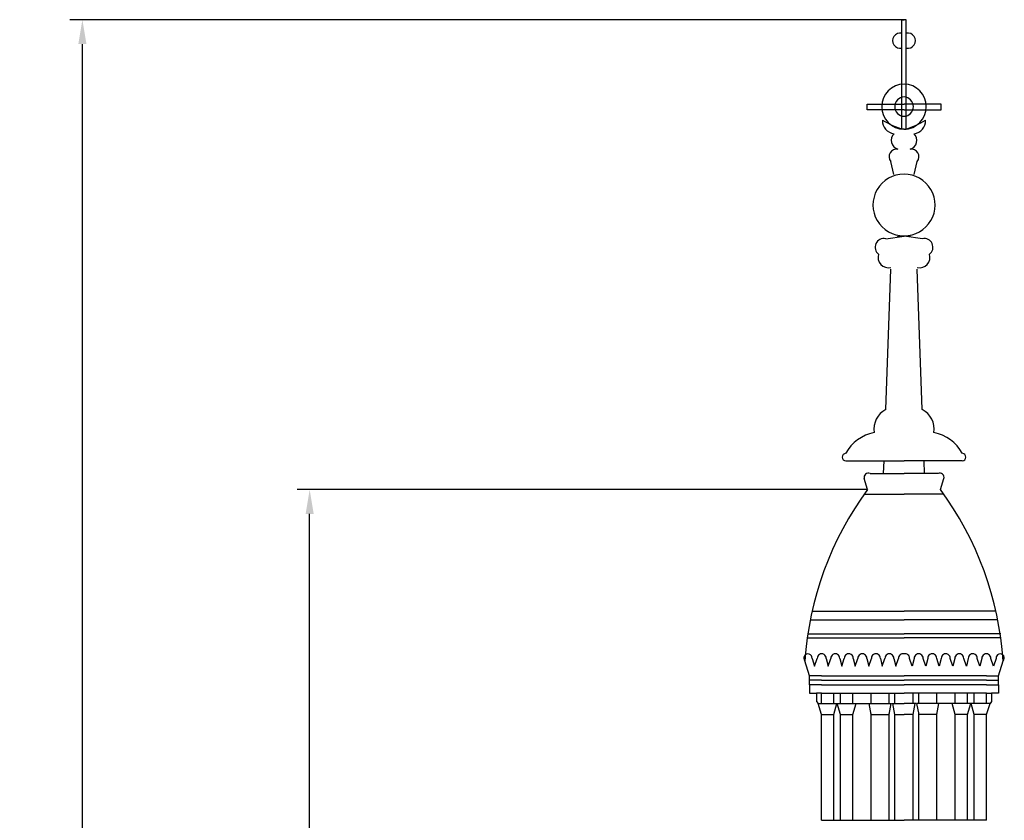
# Model space of a CAD drawing. Extents: x 109 to 1054, y 141 to 770.
# Drawn here: x 109 to 251, y 655 to 770 of the extents above; entities that cross this region are included whole.
import ezdxf
from ezdxf.enums import TextEntityAlignment as Align

# ---------------------------------------------------------------- set-up
doc = ezdxf.new("R2010")
doc.units = 0
doc.header["$LTSCALE"] = 25
doc.header["$MEASUREMENT"] = 0
doc.layers.get('0').update_dxf_attribs({"linetype": 'CONTINUOUS'})
doc.layers.get('DEFPOINTS').update_dxf_attribs({"linetype": 'CONTINUOUS'})
for name, color, linetype in [('CURVAS', 5, 'CONTINUOUS'), ('DIBUJOS', 2, 'CONTINUOUS'), ('RALLADOS', 3, 'CONTINUOUS')]:
    doc.layers.add(name, color=color, linetype=linetype)
doc.styles.add('LETRAZAS', font='ROMANS8.SHX', dxfattribs={"height": 5})
doc.dimstyles.new('COTAS', dxfattribs={"dimtxt": 4, "dimasz": 3.5, "dimexe": 1.8, "dimexo": 0.1, "dimgap": 0.9, "dimtad": 1, "dimzin": 4, "dimtxsty": 'LETRAZAS', "dimcen": 1.5, "dimazin": 3, "dimtfac": 0.875, "dimtofl": 0, "dimtmove": 0, "dimatfit": 3, "dimtolj": 1, "dimtzin": 4})

# ---------------------------------------------------------------- blocks, each defined once
blk = doc.blocks.new('*D24')
at = {"color": 0, "linetype": 'BYBLOCK'}
for p, q in [((281.39, 702.95), (199.62, 702.95)), ((201.42, 160.22), (201.42, 699.45)), ((253.04, 156.72), (199.62, 156.72))]:
    blk.add_line(p, q, dxfattribs=at)
for points in [[(200.84, 699.45), (202, 699.45), (201.42, 702.95)], [(200.84, 160.22), (202, 160.22), (201.42, 156.72)]]:
    blk.add_solid(points, dxfattribs=at)
at = {"layer": 'DEFPOINTS', "color": 0, "linetype": 'BYBLOCK'}
for p in [(201.42, 702.95), (281.49, 702.95), (253.14, 156.72)]:
    blk.add_point(p, dxfattribs=at)
at = {"color": 0, "linetype": 'BYBLOCK', "style": 'LETRAZAS'}
blk.add_text('68', height=5, rotation=90, dxfattribs=at).set_placement((197.42, 429.83), align=Align.CENTER)
blk = doc.blocks.new('*D23')
at = {"color": 0, "linetype": 'BYBLOCK'}
for p, q in [((286.96, 770.38), (167, 770.38)), ((168.8, 160.22), (168.8, 766.88)), ((252.84, 156.72), (167, 156.72))]:
    blk.add_line(p, q, dxfattribs=at)
for points in [[(168.21, 766.88), (169.38, 766.88), (168.8, 770.38)], [(168.21, 160.22), (169.38, 160.22), (168.8, 156.72)]]:
    blk.add_solid(points, dxfattribs=at)
at = {"layer": 'DEFPOINTS', "color": 0, "linetype": 'BYBLOCK'}
for p in [(168.8, 770.38), (287.06, 770.38), (252.94, 156.72)]:
    blk.add_point(p, dxfattribs=at)
at = {"color": 0, "linetype": 'BYBLOCK', "style": 'LETRAZAS'}
blk.add_text('74', height=5, rotation=90, dxfattribs=at).set_placement((164.8, 463.55), align=Align.CENTER)

msp = doc.modelspace()

# ---------------------------------------------------------------- linework, layer by layer
at = {"layer": 'CURVAS'}
for points in [[(235.998, 754.662), (235.998, 770.377), (236.319, 770.377)], [(236.639, 754.662), (236.639, 770.377), (236.319, 770.377)], [(231.003, 757.436), (231.003, 758.268), (236.319, 758.268)], [(241.634, 757.436), (241.634, 758.268), (236.319, 758.268)], [(236.319, 757.436), (231.003, 757.436)], [(236.319, 757.436), (241.634, 757.436)], [(236.319, 754.662), (235.998, 754.662)], [(236.319, 754.662), (236.639, 754.662)]]:
    msp.add_lwpolyline(points, dxfattribs=at)
for centre, radius, start, end in [((235.766, 767.373), 1.088, 77.69824, 282.30176), ((236.871, 767.373), 1.088, 257.69824, 102.30176), ((236.368, 757.898), 1.388, 92.04294, 267.95706), ((236.269, 757.898), 1.388, 272.04294, 87.95706), ((235.091, 755.874), 1.869, 177.46232, 263.77848), ((239.501, 766.284), 12.086, 238.70417, 254.06546), ((233.136, 766.284), 12.086, 285.93454, 301.29583), ((237.547, 755.874), 1.869, 276.22152, 2.53768), ((235.781, 753.06), 1.308, 133.07048, 255.02018), ((236.856, 753.06), 1.308, 284.97982, 46.92952)]:
    msp.add_arc(centre, radius, start, end, dxfattribs=at)
at = {"layer": 'DIBUJOS'}
for p, q in [((234.841, 748.181), (234.426, 750.04)), ((237.796, 748.181), (238.212, 750.04)), ((233.686, 738.948), (236.319, 739.318)), ((235.368, 739.184), (235.443, 739.318)), ((235.443, 739.318), (236.319, 739.318)), ((238.952, 738.948), (236.319, 739.318)), ((237.194, 739.318), (236.319, 739.318)), ((237.269, 739.184), (237.194, 739.318)), ((233.71, 714.451), (234.426, 734.603)), ((238.927, 714.451), (238.212, 734.603)), ((227.951, 707.056), (236.319, 707.056)), ((233.384, 705.264), (233.447, 707.056)), ((244.687, 707.056), (236.319, 707.056)), ((239.253, 705.264), (239.19, 707.056)), ((231.071, 702.953), (230.609, 704.525)), ((231.441, 705.264), (236.319, 705.264)), ((241.196, 705.264), (236.319, 705.264)), ((241.566, 702.953), (242.028, 704.525)), ((230.606, 702.308), (236.319, 702.308)), ((242.032, 702.308), (236.319, 702.308)), ((222.872, 684.285), (236.319, 684.285)), ((223.124, 685.487), (236.319, 685.487)), ((249.513, 685.487), (236.319, 685.487)), ((249.765, 684.285), (236.319, 684.285)), ((222.439, 682.251), (236.319, 682.251)), ((222.439, 681.697), (236.319, 681.697)), ((250.198, 682.251), (236.319, 682.251)), ((250.198, 681.697), (236.319, 681.697)), ((223.116, 678.734), (223.486, 677.625)), ((223.486, 677.625), (223.856, 678.734)), ((225.151, 678.734), (225.429, 677.625)), ((225.429, 677.625), (225.799, 678.734)), ((227.094, 678.734), (227.371, 677.625)), ((227.371, 677.625), (227.741, 678.734)), ((229.036, 678.734), (229.314, 677.625)), ((229.314, 677.625), (229.684, 678.734)), ((230.979, 678.734), (231.256, 677.625)), ((231.256, 677.625), (231.626, 678.734)), ((232.921, 678.734), (233.199, 677.625)), ((233.199, 677.625), (233.569, 678.734)), ((234.864, 678.734), (235.141, 677.625)), ((235.141, 677.625), (235.511, 678.734)), ((237.496, 677.625), (237.126, 678.734)), ((237.773, 678.734), (237.496, 677.625)), ((239.438, 677.625), (239.068, 678.734)), ((239.716, 678.734), (239.438, 677.625)), ((241.381, 677.625), (241.011, 678.734)), ((241.658, 678.734), (241.381, 677.625)), ((243.323, 677.625), (242.953, 678.734)), ((243.601, 678.734), (243.323, 677.625)), ((245.266, 677.625), (244.896, 678.734)), ((245.544, 678.734), (245.266, 677.625)), ((247.209, 677.625), (246.839, 678.734)), ((247.486, 678.734), (247.209, 677.625)), ((249.151, 677.625), (248.781, 678.734)), ((249.521, 678.734), (249.151, 677.625)), ((222.746, 676.229), (222.099, 678.365)), ((249.891, 676.229), (250.539, 678.365)), ((224.463, 676.229), (222.746, 676.229)), ((222.746, 674.935), (222.746, 676.229)), ((224.463, 676.229), (236.319, 676.229)), ((248.174, 676.229), (236.319, 676.229)), ((248.174, 676.229), (249.891, 676.229)), ((249.891, 674.935), (249.891, 676.229)), ((224.463, 675.582), (222.746, 675.582)), ((224.463, 674.935), (222.746, 674.935)), ((222.746, 674.935), (222.746, 673.743)), ((224.463, 675.582), (236.319, 675.582)), ((224.463, 674.935), (236.319, 674.935)), ((248.174, 675.582), (236.319, 675.582)), ((248.174, 674.935), (236.319, 674.935)), ((248.174, 675.582), (249.891, 675.582)), ((248.174, 674.935), (249.891, 674.935)), ((249.891, 674.935), (249.891, 673.743)), ((222.746, 673.743), (223.764, 673.733)), ((224.463, 673.733), (223.764, 673.733)), ((223.764, 673.733), (223.764, 672.541)), ((224.463, 672.27), (224.463, 673.733)), ((224.463, 673.733), (236.319, 673.733)), ((226.244, 672.27), (226.244, 673.733)), ((227.203, 672.27), (227.203, 673.733)), ((228.984, 672.27), (228.984, 673.733)), ((231.587, 672.264), (231.587, 673.733)), ((234.19, 672.264), (234.19, 673.733)), ((235.012, 672.264), (235.012, 673.733)), ((248.174, 673.733), (236.319, 673.733)), ((237.625, 672.264), (237.625, 673.733)), ((238.447, 672.264), (238.447, 673.733)), ((241.05, 672.264), (241.05, 673.733)), ((243.653, 672.27), (243.653, 673.733)), ((245.434, 672.27), (245.434, 673.733)), ((246.393, 672.27), (246.393, 673.733)), ((248.174, 673.733), (248.874, 673.733)), ((248.174, 672.27), (248.174, 673.733)), ((249.891, 673.743), (248.874, 673.733)), ((248.874, 673.733), (248.874, 672.541)), ((223.764, 672.541), (223.978, 672.27)), ((224.463, 670.682), (223.978, 672.27)), ((223.978, 672.27), (226.515, 672.27)), ((226.244, 670.682), (226.687, 672.27)), ((226.515, 672.27), (226.687, 672.27)), ((227.203, 670.682), (226.718, 672.27)), ((226.718, 672.27), (229.255, 672.27)), ((228.984, 670.682), (229.427, 672.27)), ((229.255, 672.27), (229.427, 672.27)), ((229.255, 672.27), (231.184, 672.264)), ((231.184, 672.264), (234.469, 672.264)), ((231.612, 670.682), (231.314, 672.264)), ((234.165, 670.682), (234.469, 672.264)), ((234.583, 672.264), (236.319, 672.264)), ((235.012, 670.682), (234.714, 672.264)), ((238.054, 672.264), (236.319, 672.264)), ((237.625, 670.682), (237.923, 672.264)), ((241.454, 672.264), (238.168, 672.264)), ((238.472, 670.682), (238.168, 672.264)), ((241.025, 670.682), (241.323, 672.264)), ((243.382, 672.27), (241.454, 672.264)), ((243.382, 672.27), (243.211, 672.27)), ((243.653, 670.682), (243.211, 672.27)), ((245.919, 672.27), (243.382, 672.27)), ((245.434, 670.682), (245.919, 672.27)), ((246.122, 672.27), (245.951, 672.27)), ((246.393, 670.682), (245.951, 672.27)), ((248.659, 672.27), (246.122, 672.27)), ((248.174, 670.682), (248.659, 672.27)), ((248.874, 672.541), (248.659, 672.27)), ((224.463, 670.682), (226.244, 670.682)), ((224.463, 655.496), (224.463, 670.682)), ((226.244, 655.496), (226.244, 670.682)), ((227.203, 670.682), (228.984, 670.682)), ((227.203, 655.496), (227.203, 670.682)), ((228.984, 655.496), (228.984, 670.682)), ((231.587, 655.496), (231.587, 670.817)), ((231.612, 670.682), (234.165, 670.682)), ((234.19, 655.496), (234.19, 670.81)), ((235.012, 670.682), (236.319, 670.682)), ((235.012, 655.496), (235.012, 670.682)), ((237.625, 670.682), (236.319, 670.682)), ((237.625, 655.496), (237.625, 670.682)), ((238.447, 655.496), (238.447, 670.81)), ((241.025, 670.682), (238.472, 670.682)), ((241.05, 655.496), (241.05, 670.817)), ((245.434, 670.682), (243.653, 670.682)), ((243.653, 655.496), (243.653, 670.682)), ((245.434, 655.496), (245.434, 670.682)), ((248.174, 670.682), (246.393, 670.682)), ((246.393, 655.496), (246.393, 670.682)), ((248.174, 655.496), (248.174, 670.682)), ((224.463, 655.496), (236.319, 655.496)), ((248.174, 655.496), (236.319, 655.496))]:
    msp.add_line(p, q, dxfattribs=at)
for centre, radius, start, end in [((236.368, 757.898), 3.238, 90.87539, 269.12461), ((236.269, 757.898), 3.238, 270.87539, 89.12461), ((235.253, 750.734), 1.08, 79.88534, 219.94397), ((237.384, 750.734), 1.08, 320.05603, 100.11466), ((236.276, 743.777), 4.415, 89.44149, 270.55851), ((236.362, 743.777), 4.415, 269.44149, 90.55851), ((233.419, 737.727), 1.249, 77.68375, 233.03985), ((239.218, 737.727), 1.249, 306.96015, 102.31625), ((234.069, 736.267), 1.475, 161.74463, 283.40465), ((238.568, 736.267), 1.475, 256.59535, 18.25537), ((235.228, 711.588), 3.24, 117.92605, 188.22945), ((237.41, 711.588), 3.24, 351.77055, 62.07395), ((233.143, 705.301), 5.93, 100.90809, 151.1099), ((239.495, 705.301), 5.93, 28.8901, 79.09191), ((228.02, 707.611), 0.559, 97.18499, 262.81501), ((244.617, 707.611), 0.559, 277.18499, 82.81501), ((231.189, 704.71), 0.609, 65.5625, 197.6662), ((241.448, 704.71), 0.609, 342.3338, 114.4375), ((268.708, 675.288), 46.711, 143.68185, 176.22331), ((203.929, 675.288), 46.711, 3.77669, 36.31815), ((222.522, 678.786), 0.597, 355.04969, 224.89183), ((224.504, 678.741), 0.648, 359.45368, 180.54632), ((226.446, 678.741), 0.648, 359.45368, 180.54632), ((228.389, 678.741), 0.648, 359.45368, 180.54632), ((230.331, 678.741), 0.648, 359.45368, 180.54632), ((232.274, 678.741), 0.648, 359.45368, 180.54632), ((234.216, 678.741), 0.648, 359.45368, 180.54632), ((236.159, 678.741), 0.648, 75.7157, 180.54632), ((236.478, 678.741), 0.648, 359.45368, 104.2843), ((238.421, 678.741), 0.648, 359.45368, 180.54632), ((240.363, 678.741), 0.648, 359.45368, 180.54632), ((242.306, 678.741), 0.648, 359.45368, 180.54632), ((244.249, 678.741), 0.648, 359.45368, 180.54632), ((246.191, 678.741), 0.648, 359.45368, 180.54632), ((248.134, 678.741), 0.648, 359.45368, 180.54632), ((250.116, 678.786), 0.597, 315.10817, 184.95031)]:
    msp.add_arc(centre, radius, start, end, dxfattribs=at)

# ---------------------------------------------------------------- dimensions: what is measured, and where the dimension line sits
at = {"layer": 'RALLADOS'}
for base, p1, p2, text, picture, middle in [((118.373, 770.377), (202.519, 156.715), (236.639, 770.377), '74', '*D23', (114.373, 463.546)), ((150.996, 702.953), (202.719, 156.715), (231.071, 702.953), '68', '*D24', (146.996, 429.834))]:
    dim = msp.add_linear_dim(base=base, p1=p1, p2=p2, angle=90, text=text, dimstyle='COTAS', dxfattribs=at)
    dim.commit()
    dim.dimension.update_dxf_attribs({"geometry": picture, "text_midpoint": middle, "insert": (-50.423, 0)})

doc.saveas('drawing.dxf')
